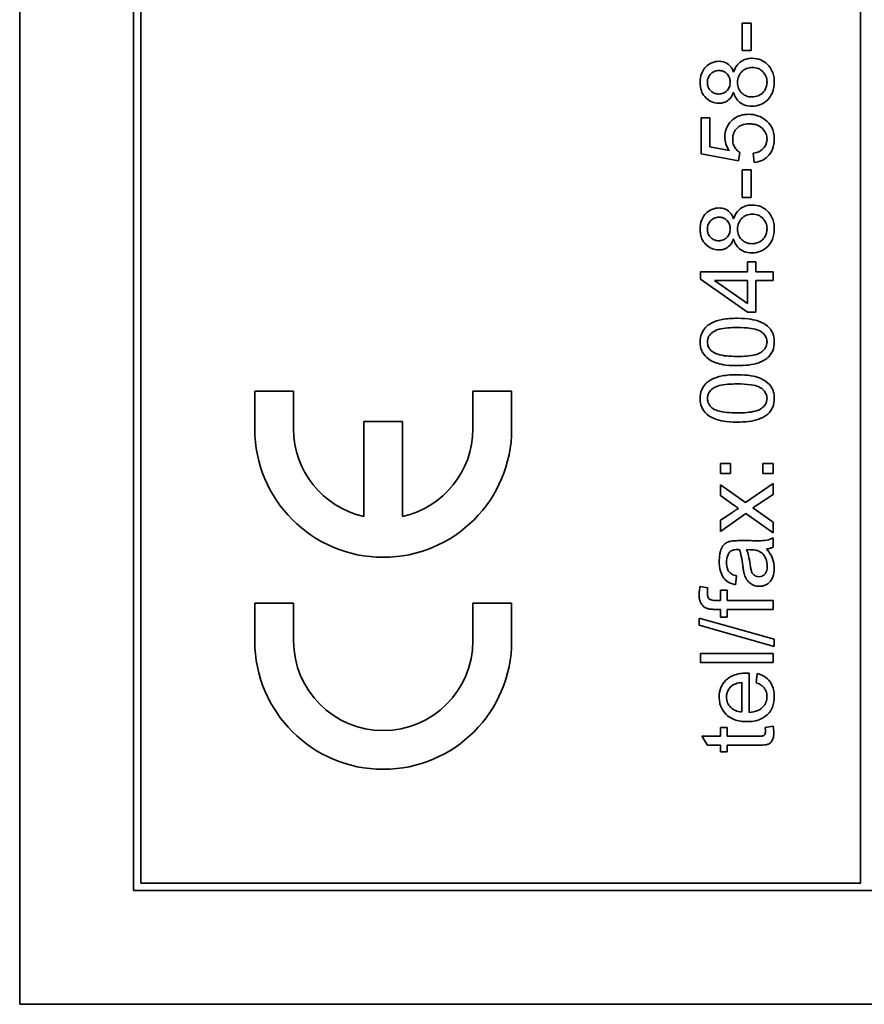
# Model space of a CAD drawing. Units: millimetres. Extents: x -463 to 4057, y -492 to 1994.
# Drawn here: x 3149 to 3166, y 1331 to 1352 of the extents above; entities that cross this region are included whole.
import ezdxf

# ---------------------------------------------------------------- set-up
doc = ezdxf.new("R2010")
doc.units = ezdxf.units.MM
doc.layers.add('Widoczne (ISO)', color=1, linetype='Continuous', lineweight=35)

msp = doc.modelspace()

# ---------------------------------------------------------------- linework, layer by layer
at = {"layer": 'Widoczne (ISO)'}
for p, q in [((3148.633, 1401.335), (3148.633, 1331.335)), ((3150.983, 1398.985), (3150.983, 1333.685)), ((3151.133, 1333.835), (3151.133, 1398.835)), ((3165.983, 1398.835), (3165.983, 1333.835)), ((3163.541, 1351.583), (3163.541, 1351.016)), ((3163.726, 1351.583), (3163.541, 1351.583)), ((3163.726, 1351.016), (3163.726, 1351.583)), ((3163.541, 1351.016), (3163.726, 1351.016)), ((3162.872, 1349.631), (3162.696, 1349.631)), ((3162.696, 1349.631), (3162.696, 1348.886)), ((3162.872, 1349.033), (3162.872, 1349.631)), ((3162.696, 1348.886), (3163.466, 1348.74)), ((3163.274, 1348.952), (3162.872, 1349.033)), ((3163.466, 1348.74), (3163.489, 1348.913)), ((3163.767, 1348.9), (3163.783, 1348.707)), ((3163.541, 1348.555), (3163.541, 1347.988)), ((3163.726, 1348.555), (3163.541, 1348.555)), ((3163.726, 1347.988), (3163.726, 1348.555)), ((3163.541, 1347.988), (3163.726, 1347.988)), ((3163.648, 1346.656), (3163.648, 1346.454)), ((3163.817, 1346.656), (3163.648, 1346.656)), ((3163.817, 1346.454), (3163.817, 1346.656)), ((3163.648, 1346.454), (3162.676, 1346.454)), ((3162.676, 1346.454), (3162.676, 1346.303)), ((3164.176, 1346.454), (3163.817, 1346.454)), ((3164.176, 1346.27), (3164.176, 1346.454)), ((3162.676, 1346.303), (3163.648, 1345.619)), ((3162.971, 1346.27), (3163.648, 1346.27)), ((3163.648, 1345.8), (3162.971, 1346.27)), ((3163.648, 1346.27), (3163.648, 1345.8)), ((3163.817, 1345.619), (3163.817, 1346.27)), ((3163.817, 1346.27), (3164.176, 1346.27)), ((3163.648, 1345.619), (3163.817, 1345.619)), ((3154.283, 1343.985), (3153.483, 1343.985)), ((3153.483, 1343.985), (3153.483, 1343.21)), ((3154.283, 1343.21), (3154.283, 1343.985)), ((3158.783, 1343.985), (3157.983, 1343.985)), ((3157.983, 1343.985), (3157.983, 1343.21)), ((3158.783, 1343.21), (3158.783, 1343.985)), ((3156.533, 1343.36), (3155.733, 1343.36)), ((3155.733, 1343.36), (3155.733, 1341.403)), ((3156.533, 1341.403), (3156.533, 1343.36)), ((3163.298, 1342.498), (3163.089, 1342.498)), ((3163.089, 1342.498), (3163.089, 1342.289)), ((3163.298, 1342.289), (3163.298, 1342.498)), ((3164.176, 1342.498), (3163.967, 1342.498)), ((3163.967, 1342.498), (3163.967, 1342.289)), ((3164.176, 1342.289), (3164.176, 1342.498)), ((3163.089, 1342.289), (3163.298, 1342.289)), ((3163.967, 1342.289), (3164.176, 1342.289)), ((3163.61, 1341.689), (3163.089, 1342.057)), ((3163.089, 1342.057), (3163.089, 1341.835)), ((3164.176, 1342.083), (3163.61, 1341.689)), ((3164.176, 1341.857), (3164.176, 1342.083)), ((3163.089, 1341.835), (3163.347, 1341.652)), ((3163.84, 1341.633), (3164.176, 1341.857)), ((3163.758, 1341.58), (3163.84, 1341.633)), ((3164.176, 1341.288), (3163.758, 1341.58)), ((3163.344, 1341.493), (3163.089, 1341.324)), ((3163.089, 1341.095), (3163.614, 1341.463)), ((3163.614, 1341.463), (3164.176, 1341.065)), ((3163.089, 1341.324), (3163.089, 1341.095)), ((3164.176, 1341.065), (3164.176, 1341.288)), ((3164.176, 1340.769), (3164.176, 1340.961)), ((3163.721, 1340.903), (3163.475, 1340.903)), ((3163.631, 1340.718), (3163.698, 1340.717)), ((3163.4, 1339.993), (3163.424, 1340.174)), ((3162.831, 1339.93), (3162.669, 1339.959)), ((3163.232, 1339.88), (3163.089, 1339.88)), ((3163.089, 1339.88), (3163.089, 1339.668)), ((3163.232, 1339.669), (3163.232, 1339.88)), ((3154.283, 1339.61), (3153.483, 1339.61)), ((3153.483, 1339.61), (3153.483, 1338.835)), ((3154.283, 1338.835), (3154.283, 1339.61)), ((3157.983, 1339.61), (3157.983, 1338.835)), ((3158.783, 1339.61), (3157.983, 1339.61)), ((3158.783, 1338.835), (3158.783, 1339.61)), ((3163.089, 1339.668), (3162.99, 1339.668)), ((3164.176, 1339.669), (3163.232, 1339.669)), ((3164.176, 1339.485), (3164.176, 1339.669)), ((3164.201, 1338.87), (3162.651, 1339.305)), ((3162.651, 1339.305), (3162.651, 1339.156)), ((3162.974, 1339.485), (3163.089, 1339.485)), ((3163.089, 1339.485), (3163.089, 1339.323)), ((3163.089, 1339.323), (3163.232, 1339.323)), ((3163.232, 1339.323), (3163.232, 1339.485)), ((3163.232, 1339.485), (3164.176, 1339.485)), ((3162.651, 1339.156), (3164.201, 1338.722)), ((3164.201, 1338.722), (3164.201, 1338.87)), ((3164.176, 1338.574), (3162.676, 1338.574)), ((3162.676, 1338.574), (3162.676, 1338.39)), ((3164.176, 1338.39), (3164.176, 1338.574)), ((3162.676, 1338.39), (3164.176, 1338.39)), ((3163.68, 1337.358), (3163.68, 1338.168)), ((3163.849, 1338.164), (3163.825, 1337.973)), ((3163.529, 1337.975), (3163.529, 1337.368)), ((3164.175, 1337.075), (3164.012, 1337.049)), ((3163.089, 1336.865), (3162.709, 1336.865)), ((3162.709, 1336.865), (3162.82, 1336.681)), ((3163.232, 1337.049), (3163.089, 1337.049)), ((3163.089, 1337.049), (3163.089, 1336.865)), ((3163.232, 1336.865), (3163.232, 1337.049)), ((3163.869, 1336.865), (3163.232, 1336.865)), ((3162.82, 1336.681), (3163.089, 1336.681)), ((3163.089, 1336.681), (3163.089, 1336.545)), ((3163.232, 1336.545), (3163.232, 1336.681)), ((3163.232, 1336.681), (3163.858, 1336.681)), ((3163.089, 1336.545), (3163.232, 1336.545)), ((3165.983, 1333.835), (3151.133, 1333.835)), ((3150.983, 1333.685), (3181.283, 1333.685)), ((3148.633, 1331.335), (3183.633, 1331.335))]:
    msp.add_line(p, q, dxfattribs=at)
for centre, radius, start, end in [((3156.133, 1343.21), 2.65, 180, 0), ((3156.133, 1343.21), 1.85, 180, 257.5131), ((3156.133, 1343.21), 1.85, 282.4869, 0), ((3156.133, 1338.835), 2.65, 180, 0), ((3156.133, 1338.835), 1.85, 180, 0)]:
    msp.add_arc(centre, radius, start, end, dxfattribs=at)
for points, knots in [([(3163.062, 1350.796), (3163.011, 1350.796), (3162.962, 1350.787), (3162.868, 1350.748), (3162.827, 1350.72), (3162.765, 1350.657), (3162.73, 1350.615), (3162.68, 1350.492), (3162.671, 1350.426), (3162.671, 1350.36)], [-0.09492071, -0.09492071, -0.09492071, -0.09492071, -0.06746459, -0.06746459, -0.04001289, -0.04001289, -0.01970942, -0.01970942, 0, 0, 0, 0]), ([(3163.362, 1350.574), (3163.352, 1350.601), (3163.34, 1350.626), (3163.312, 1350.672), (3163.297, 1350.692), (3163.245, 1350.745), (3163.21, 1350.763), (3163.146, 1350.789), (3163.104, 1350.796), (3163.062, 1350.796)], [-0.02900691, -0.02900691, -0.02900691, -0.02900691, -0.02458262, -0.02458262, -0.02058971, -0.02058971, -0.01284075, -0.01284075, 0, 0, 0, 0]), ([(3163.748, 1350.858), (3163.712, 1350.858), (3163.677, 1350.854), (3163.611, 1350.839), (3163.58, 1350.828), (3163.514, 1350.793), (3163.476, 1350.766), (3163.405, 1350.681), (3163.38, 1350.629), (3163.362, 1350.574)], [-0.05953635, -0.05953635, -0.05953635, -0.05953635, -0.04590959, -0.04590959, -0.03310953, -0.03310953, -0.01724438, -0.01724438, 0, 0, 0, 0]), ([(3164.201, 1350.364), (3164.201, 1350.404), (3164.198, 1350.444), (3164.184, 1350.519), (3164.174, 1350.554), (3164.135, 1350.644), (3164.101, 1350.692), (3164.018, 1350.773), (3163.973, 1350.803), (3163.867, 1350.848), (3163.808, 1350.858), (3163.748, 1350.858)], [-0.07593517, -0.07593517, -0.07593517, -0.07593517, -0.06393531, -0.06393531, -0.05286505, -0.05286505, -0.03460906, -0.03460906, -0.01808354, -0.01808354, 0, 0, 0, 0]), ([(3162.821, 1350.364), (3162.821, 1350.382), (3162.823, 1350.399), (3162.83, 1350.433), (3162.834, 1350.449), (3162.853, 1350.493), (3162.871, 1350.518), (3162.915, 1350.561), (3162.939, 1350.577), (3162.996, 1350.601), (3163.028, 1350.606), (3163.06, 1350.606)], [-0.03827281, -0.03827281, -0.03827281, -0.03827281, -0.03296527, -0.03296527, -0.02794135, -0.02794135, -0.01859648, -0.01859648, -0.00973032, -0.00973032, 0, 0, 0, 0]), ([(3163.06, 1350.606), (3163.092, 1350.606), (3163.123, 1350.601), (3163.184, 1350.575), (3163.208, 1350.555), (3163.246, 1350.517), (3163.262, 1350.493), (3163.286, 1350.434), (3163.291, 1350.4), (3163.291, 1350.365)], [-0.03259126, -0.03259126, -0.03259126, -0.03259126, -0.02633427, -0.02633427, -0.0192594, -0.0192594, -0.01040713, -0.01040713, 0, 0, 0, 0]), ([(3163.442, 1350.359), (3163.442, 1350.403), (3163.45, 1350.447), (3163.486, 1350.533), (3163.513, 1350.564), (3163.56, 1350.61), (3163.59, 1350.631), (3163.665, 1350.661), (3163.707, 1350.668), (3163.75, 1350.668)], [-0.03979361, -0.03979361, -0.03979361, -0.03979361, -0.03243109, -0.03243109, -0.02413885, -0.02413885, -0.0128924, -0.0128924, 0, 0, 0, 0]), ([(3163.75, 1350.668), (3163.793, 1350.668), (3163.835, 1350.661), (3163.913, 1350.628), (3163.944, 1350.605), (3163.993, 1350.555), (3164.013, 1350.524), (3164.044, 1350.45), (3164.051, 1350.408), (3164.051, 1350.365)], [-0.04420185, -0.04420185, -0.04420185, -0.04420185, -0.03403726, -0.03403726, -0.02401477, -0.02401477, -0.01290334, -0.01290334, 0, 0, 0, 0]), ([(3162.671, 1350.36), (3162.671, 1350.325), (3162.673, 1350.289), (3162.686, 1350.222), (3162.695, 1350.191), (3162.724, 1350.123), (3162.75, 1350.078), (3162.829, 1350.002), (3162.867, 1349.976), (3162.957, 1349.939), (3163.006, 1349.931), (3163.057, 1349.931)], [-0.07921525, -0.07921525, -0.07921525, -0.07921525, -0.06298605, -0.06298605, -0.04809458, -0.04809458, -0.02917103, -0.02917103, -0.01520851, -0.01520851, 0, 0, 0, 0]), ([(3163.05, 1350.12), (3163.035, 1350.12), (3163.02, 1350.122), (3162.991, 1350.127), (3162.977, 1350.132), (3162.935, 1350.149), (3162.91, 1350.167), (3162.876, 1350.202), (3162.855, 1350.226), (3162.827, 1350.295), (3162.821, 1350.329), (3162.821, 1350.364)], [-0.06015247, -0.06015247, -0.06015247, -0.06015247, -0.05061912, -0.05061912, -0.04139942, -0.04139942, -0.02224391, -0.02224391, -0.01045809, -0.01045809, 0, 0, 0, 0]), ([(3163.291, 1350.365), (3163.291, 1350.329), (3163.286, 1350.293), (3163.26, 1350.232), (3163.243, 1350.208), (3163.201, 1350.166), (3163.177, 1350.15), (3163.118, 1350.126), (3163.084, 1350.12), (3163.05, 1350.12)], [-0.0389023, -0.0389023, -0.0389023, -0.0389023, -0.02810767, -0.02810767, -0.01909269, -0.01909269, -0.01029367, -0.01029367, 0, 0, 0, 0]), ([(3163.743, 1350.06), (3163.7, 1350.06), (3163.658, 1350.067), (3163.578, 1350.1), (3163.547, 1350.125), (3163.499, 1350.174), (3163.479, 1350.204), (3163.449, 1350.276), (3163.442, 1350.317), (3163.442, 1350.359)], [-0.04291101, -0.04291101, -0.04291101, -0.04291101, -0.03329197, -0.03329197, -0.02351049, -0.02351049, -0.0125595, -0.0125595, 0, 0, 0, 0]), ([(3163.742, 1349.87), (3163.804, 1349.87), (3163.865, 1349.88), (3163.976, 1349.926), (3164.024, 1349.959), (3164.095, 1350.031), (3164.134, 1350.079), (3164.191, 1350.217), (3164.201, 1350.29), (3164.201, 1350.364)], [-0.1085213, -0.1085213, -0.1085213, -0.1085213, -0.075725, -0.075725, -0.0448029, -0.0448029, -0.0220504, -0.0220504, 0, 0, 0, 0]), ([(3164.051, 1350.365), (3164.051, 1350.342), (3164.048, 1350.318), (3164.038, 1350.273), (3164.031, 1350.251), (3164.009, 1350.202), (3163.99, 1350.172), (3163.948, 1350.13), (3163.92, 1350.106), (3163.829, 1350.068), (3163.787, 1350.06), (3163.743, 1350.06)], [-0.1029424, -0.1029424, -0.1029424, -0.1029424, -0.0805839, -0.0805839, -0.0585087, -0.0585087, -0.0293128, -0.0293128, -0.0131927, -0.0131927, 0, 0, 0, 0]), ([(3163.057, 1349.931), (3163.082, 1349.931), (3163.108, 1349.933), (3163.156, 1349.943), (3163.179, 1349.951), (3163.227, 1349.974), (3163.258, 1349.993), (3163.322, 1350.065), (3163.345, 1350.11), (3163.362, 1350.157)], [-0.05229243, -0.05229243, -0.05229243, -0.05229243, -0.04017223, -0.04017223, -0.02877638, -0.02877638, -0.01488592, -0.01488592, 0, 0, 0, 0]), ([(3163.362, 1350.157), (3163.371, 1350.122), (3163.384, 1350.087), (3163.418, 1350.025), (3163.438, 1349.998), (3163.488, 1349.948), (3163.525, 1349.92), (3163.628, 1349.878), (3163.685, 1349.87), (3163.742, 1349.87)], [-0.06358644, -0.06358644, -0.06358644, -0.06358644, -0.04785425, -0.04785425, -0.03325279, -0.03325279, -0.01712797, -0.01712797, 0, 0, 0, 0]), ([(3163.666, 1349.702), (3163.629, 1349.702), (3163.592, 1349.699), (3163.521, 1349.685), (3163.488, 1349.675), (3163.39, 1349.633), (3163.343, 1349.594), (3163.269, 1349.518), (3163.237, 1349.471), (3163.191, 1349.36), (3163.18, 1349.298), (3163.18, 1349.235)], [-0.0654617, -0.0654617, -0.0654617, -0.0654617, -0.05786669, -0.05786669, -0.05076645, -0.05076645, -0.03614286, -0.03614286, -0.01890716, -0.01890716, 0, 0, 0, 0]), ([(3164.02, 1349.583), (3163.971, 1349.622), (3163.917, 1349.652), (3163.795, 1349.693), (3163.731, 1349.702), (3163.666, 1349.702)], [-0.03832846, -0.03832846, -0.03832846, -0.03832846, -0.01949686, -0.01949686, 0, 0, 0, 0]), ([(3163.343, 1349.186), (3163.343, 1349.233), (3163.35, 1349.28), (3163.383, 1349.358), (3163.405, 1349.389), (3163.452, 1349.436), (3163.483, 1349.461), (3163.579, 1349.499), (3163.631, 1349.506), (3163.684, 1349.506)], [-0.0772078, -0.0772078, -0.0772078, -0.0772078, -0.05172723, -0.05172723, -0.03080371, -0.03080371, -0.01564516, -0.01564516, 0, 0, 0, 0]), ([(3163.684, 1349.506), (3163.715, 1349.506), (3163.746, 1349.504), (3163.805, 1349.493), (3163.832, 1349.485), (3163.911, 1349.451), (3163.945, 1349.422), (3163.993, 1349.372), (3164.014, 1349.341), (3164.044, 1349.269), (3164.051, 1349.229), (3164.051, 1349.189)], [-0.04320774, -0.04320774, -0.04320774, -0.04320774, -0.03790289, -0.03790289, -0.03305613, -0.03305613, -0.02345366, -0.02345366, -0.01219313, -0.01219313, 0, 0, 0, 0]), ([(3164.201, 1349.19), (3164.201, 1349.235), (3164.197, 1349.28), (3164.177, 1349.366), (3164.162, 1349.405), (3164.111, 1349.497), (3164.069, 1349.544), (3164.02, 1349.583)], [-0.04525892, -0.04525892, -0.04525892, -0.04525892, -0.03165399, -0.03165399, -0.01897572, -0.01897572, 0, 0, 0, 0]), ([(3163.18, 1349.235), (3163.18, 1349.186), (3163.188, 1349.137), (3163.22, 1349.041), (3163.244, 1348.995), (3163.274, 1348.952)], [-0.03053054, -0.03053054, -0.03053054, -0.03053054, -0.01563457, -0.01563457, 0, 0, 0, 0]), ([(3163.489, 1348.913), (3163.462, 1348.93), (3163.439, 1348.951), (3163.403, 1348.993), (3163.383, 1349.022), (3163.35, 1349.1), (3163.343, 1349.142), (3163.343, 1349.186)], [-0.04165231, -0.04165231, -0.04165231, -0.04165231, -0.02530786, -0.02530786, -0.01316882, -0.01316882, 0, 0, 0, 0]), ([(3164.051, 1349.189), (3164.051, 1349.157), (3164.046, 1349.126), (3164.027, 1349.068), (3164.013, 1349.042), (3163.968, 1348.984), (3163.939, 1348.962), (3163.869, 1348.922), (3163.818, 1348.908), (3163.767, 1348.9)], [-0.03705434, -0.03705434, -0.03705434, -0.03705434, -0.03054977, -0.03054977, -0.02427358, -0.02427358, -0.01537396, -0.01537396, 0, 0, 0, 0]), ([(3163.783, 1348.707), (3163.838, 1348.713), (3163.891, 1348.725), (3163.989, 1348.769), (3164.032, 1348.798), (3164.097, 1348.864), (3164.136, 1348.91), (3164.191, 1349.046), (3164.201, 1349.118), (3164.201, 1349.19)], [-0.1041651, -0.1041651, -0.1041651, -0.1041651, -0.0733792, -0.0733792, -0.0441903, -0.0441903, -0.0215505, -0.0215505, 0, 0, 0, 0]), ([(3163.062, 1347.769), (3163.011, 1347.769), (3162.962, 1347.76), (3162.868, 1347.721), (3162.827, 1347.692), (3162.765, 1347.63), (3162.73, 1347.588), (3162.68, 1347.464), (3162.671, 1347.399), (3162.671, 1347.333)], [-0.09492071, -0.09492071, -0.09492071, -0.09492071, -0.06746459, -0.06746459, -0.04001289, -0.04001289, -0.01970942, -0.01970942, 0, 0, 0, 0]), ([(3163.362, 1347.547), (3163.352, 1347.573), (3163.34, 1347.599), (3163.312, 1347.644), (3163.297, 1347.665), (3163.245, 1347.718), (3163.21, 1347.735), (3163.146, 1347.762), (3163.104, 1347.769), (3163.062, 1347.769)], [-0.02900691, -0.02900691, -0.02900691, -0.02900691, -0.02458262, -0.02458262, -0.02058971, -0.02058971, -0.01284075, -0.01284075, 0, 0, 0, 0]), ([(3163.748, 1347.83), (3163.712, 1347.83), (3163.677, 1347.827), (3163.611, 1347.812), (3163.58, 1347.8), (3163.514, 1347.766), (3163.476, 1347.738), (3163.405, 1347.653), (3163.38, 1347.602), (3163.362, 1347.547)], [-0.05953635, -0.05953635, -0.05953635, -0.05953635, -0.04590959, -0.04590959, -0.03310953, -0.03310953, -0.01724438, -0.01724438, 0, 0, 0, 0]), ([(3163.442, 1347.332), (3163.442, 1347.376), (3163.45, 1347.419), (3163.486, 1347.506), (3163.513, 1347.537), (3163.56, 1347.582), (3163.59, 1347.603), (3163.665, 1347.634), (3163.707, 1347.641), (3163.75, 1347.641)], [-0.03979361, -0.03979361, -0.03979361, -0.03979361, -0.03243109, -0.03243109, -0.02413885, -0.02413885, -0.0128924, -0.0128924, 0, 0, 0, 0]), ([(3164.201, 1347.336), (3164.201, 1347.376), (3164.198, 1347.416), (3164.184, 1347.492), (3164.174, 1347.527), (3164.135, 1347.617), (3164.101, 1347.665), (3164.018, 1347.745), (3163.973, 1347.776), (3163.867, 1347.82), (3163.808, 1347.83), (3163.748, 1347.83)], [-0.07593517, -0.07593517, -0.07593517, -0.07593517, -0.06393531, -0.06393531, -0.05286505, -0.05286505, -0.03460906, -0.03460906, -0.01808354, -0.01808354, 0, 0, 0, 0]), ([(3163.75, 1347.641), (3163.793, 1347.641), (3163.835, 1347.634), (3163.913, 1347.601), (3163.944, 1347.577), (3163.993, 1347.527), (3164.013, 1347.497), (3164.044, 1347.423), (3164.051, 1347.381), (3164.051, 1347.338)], [-0.04420185, -0.04420185, -0.04420185, -0.04420185, -0.03403726, -0.03403726, -0.02401477, -0.02401477, -0.01290334, -0.01290334, 0, 0, 0, 0]), ([(3162.821, 1347.336), (3162.821, 1347.354), (3162.823, 1347.372), (3162.83, 1347.406), (3162.834, 1347.422), (3162.853, 1347.466), (3162.871, 1347.491), (3162.915, 1347.533), (3162.939, 1347.55), (3162.996, 1347.573), (3163.028, 1347.579), (3163.06, 1347.579)], [-0.03827281, -0.03827281, -0.03827281, -0.03827281, -0.03296527, -0.03296527, -0.02794135, -0.02794135, -0.01859648, -0.01859648, -0.00973032, -0.00973032, 0, 0, 0, 0]), ([(3163.06, 1347.579), (3163.092, 1347.579), (3163.123, 1347.573), (3163.184, 1347.548), (3163.208, 1347.528), (3163.246, 1347.49), (3163.262, 1347.466), (3163.286, 1347.406), (3163.291, 1347.372), (3163.291, 1347.338)], [-0.03259126, -0.03259126, -0.03259126, -0.03259126, -0.02633427, -0.02633427, -0.0192594, -0.0192594, -0.01040713, -0.01040713, 0, 0, 0, 0]), ([(3162.671, 1347.333), (3162.671, 1347.297), (3162.673, 1347.262), (3162.686, 1347.195), (3162.695, 1347.163), (3162.724, 1347.095), (3162.75, 1347.051), (3162.829, 1346.975), (3162.867, 1346.949), (3162.957, 1346.912), (3163.006, 1346.903), (3163.057, 1346.903)], [-0.07921525, -0.07921525, -0.07921525, -0.07921525, -0.06298605, -0.06298605, -0.04809458, -0.04809458, -0.02917103, -0.02917103, -0.01520851, -0.01520851, 0, 0, 0, 0]), ([(3163.05, 1347.093), (3163.035, 1347.093), (3163.02, 1347.094), (3162.991, 1347.1), (3162.977, 1347.104), (3162.935, 1347.122), (3162.91, 1347.14), (3162.876, 1347.175), (3162.855, 1347.199), (3162.827, 1347.267), (3162.821, 1347.302), (3162.821, 1347.336)], [-0.06015247, -0.06015247, -0.06015247, -0.06015247, -0.05061912, -0.05061912, -0.04139942, -0.04139942, -0.02224391, -0.02224391, -0.01045809, -0.01045809, 0, 0, 0, 0]), ([(3163.291, 1347.338), (3163.291, 1347.301), (3163.286, 1347.266), (3163.26, 1347.205), (3163.243, 1347.18), (3163.201, 1347.138), (3163.177, 1347.122), (3163.118, 1347.098), (3163.084, 1347.093), (3163.05, 1347.093)], [-0.0389023, -0.0389023, -0.0389023, -0.0389023, -0.02810767, -0.02810767, -0.01909269, -0.01909269, -0.01029367, -0.01029367, 0, 0, 0, 0]), ([(3163.743, 1347.032), (3163.7, 1347.032), (3163.658, 1347.039), (3163.578, 1347.073), (3163.547, 1347.097), (3163.499, 1347.147), (3163.479, 1347.176), (3163.449, 1347.249), (3163.442, 1347.29), (3163.442, 1347.332)], [-0.04291101, -0.04291101, -0.04291101, -0.04291101, -0.03329197, -0.03329197, -0.02351049, -0.02351049, -0.0125595, -0.0125595, 0, 0, 0, 0]), ([(3163.742, 1346.843), (3163.804, 1346.843), (3163.865, 1346.853), (3163.976, 1346.899), (3164.024, 1346.932), (3164.095, 1347.004), (3164.134, 1347.051), (3164.191, 1347.19), (3164.201, 1347.263), (3164.201, 1347.336)], [-0.1085213, -0.1085213, -0.1085213, -0.1085213, -0.075725, -0.075725, -0.0448029, -0.0448029, -0.0220504, -0.0220504, 0, 0, 0, 0]), ([(3164.051, 1347.338), (3164.051, 1347.314), (3164.048, 1347.291), (3164.038, 1347.245), (3164.031, 1347.223), (3164.009, 1347.174), (3163.99, 1347.145), (3163.948, 1347.103), (3163.92, 1347.078), (3163.829, 1347.041), (3163.787, 1347.032), (3163.743, 1347.032)], [-0.1029424, -0.1029424, -0.1029424, -0.1029424, -0.0805839, -0.0805839, -0.0585087, -0.0585087, -0.0293128, -0.0293128, -0.0131927, -0.0131927, 0, 0, 0, 0]), ([(3163.057, 1346.903), (3163.082, 1346.903), (3163.108, 1346.905), (3163.156, 1346.916), (3163.179, 1346.923), (3163.227, 1346.946), (3163.258, 1346.966), (3163.322, 1347.038), (3163.345, 1347.083), (3163.362, 1347.129)], [-0.05229243, -0.05229243, -0.05229243, -0.05229243, -0.04017223, -0.04017223, -0.02877638, -0.02877638, -0.01488592, -0.01488592, 0, 0, 0, 0]), ([(3163.362, 1347.129), (3163.371, 1347.094), (3163.384, 1347.06), (3163.418, 1346.998), (3163.438, 1346.971), (3163.488, 1346.921), (3163.525, 1346.893), (3163.628, 1346.851), (3163.685, 1346.843), (3163.742, 1346.843)], [-0.06358644, -0.06358644, -0.06358644, -0.06358644, -0.04785425, -0.04785425, -0.03325279, -0.03325279, -0.01712797, -0.01712797, 0, 0, 0, 0]), ([(3163.437, 1345.492), (3163.337, 1345.492), (3163.221, 1345.487), (3163.041, 1345.451), (3162.97, 1345.425), (3162.847, 1345.364), (3162.808, 1345.329), (3162.75, 1345.269), (3162.722, 1345.227), (3162.68, 1345.125), (3162.671, 1345.065), (3162.671, 1345.004)], [-0.05954576, -0.05954576, -0.05954576, -0.05954576, -0.05056609, -0.05056609, -0.04306603, -0.04306603, -0.03327012, -0.03327012, -0.0181817, -0.0181817, 0, 0, 0, 0]), ([(3164.201, 1345.004), (3164.201, 1345.04), (3164.198, 1345.076), (3164.184, 1345.144), (3164.173, 1345.175), (3164.146, 1345.231), (3164.119, 1345.279), (3164.008, 1345.376), (3163.942, 1345.41), (3163.804, 1345.459), (3163.676, 1345.492), (3163.437, 1345.492)], [-0.3915095, -0.3915095, -0.3915095, -0.3915095, -0.2995364, -0.2995364, -0.2145864, -0.2145864, -0.1423291, -0.1423291, -0.0717332, -0.0717332, 0, 0, 0, 0]), ([(3162.823, 1345.002), (3162.823, 1345.023), (3162.825, 1345.044), (3162.836, 1345.084), (3162.843, 1345.103), (3162.873, 1345.154), (3162.9, 1345.183), (3162.955, 1345.225), (3162.99, 1345.248), (3163.169, 1345.295), (3163.307, 1345.302), (3163.437, 1345.302)], [-0.1377741, -0.1377741, -0.1377741, -0.1377741, -0.1189625, -0.1189625, -0.1004868, -0.1004868, -0.0655979, -0.0655979, -0.0387919, -0.0387919, 0, 0, 0, 0]), ([(3163.437, 1345.302), (3163.528, 1345.302), (3163.63, 1345.299), (3163.778, 1345.276), (3163.835, 1345.263), (3163.933, 1345.219), (3163.961, 1345.192), (3164.004, 1345.147), (3164.021, 1345.122), (3164.045, 1345.065), (3164.051, 1345.035), (3164.051, 1345.004)], [-0.05067209, -0.05067209, -0.05067209, -0.05067209, -0.03679934, -0.03679934, -0.02799285, -0.02799285, -0.01849735, -0.01849735, -0.00929756, -0.00929756, 0, 0, 0, 0]), ([(3162.671, 1345.004), (3162.671, 1344.968), (3162.674, 1344.931), (3162.688, 1344.863), (3162.699, 1344.832), (3162.726, 1344.776), (3162.753, 1344.729), (3162.863, 1344.632), (3162.929, 1344.597), (3163.066, 1344.549), (3163.193, 1344.515), (3163.437, 1344.515)], [-0.4034195, -0.4034195, -0.4034195, -0.4034195, -0.3086585, -0.3086585, -0.2215121, -0.2215121, -0.1469319, -0.1469319, -0.0729524, -0.0729524, 0, 0, 0, 0]), ([(3162.93, 1344.799), (3162.91, 1344.814), (3162.892, 1344.83), (3162.861, 1344.866), (3162.849, 1344.886), (3162.828, 1344.937), (3162.823, 1344.969), (3162.823, 1345.002)], [-0.02406503, -0.02406503, -0.02406503, -0.02406503, -0.01670751, -0.01670751, -0.00982007, -0.00982007, 0, 0, 0, 0]), ([(3164.051, 1345.004), (3164.051, 1344.983), (3164.048, 1344.963), (3164.038, 1344.923), (3164.03, 1344.904), (3164, 1344.853), (3163.973, 1344.825), (3163.918, 1344.782), (3163.883, 1344.759), (3163.704, 1344.712), (3163.566, 1344.705), (3163.437, 1344.705)], [-0.136917, -0.136917, -0.136917, -0.136917, -0.1184667, -0.1184667, -0.1003063, -0.1003063, -0.0655934, -0.0655934, -0.0387919, -0.0387919, 0, 0, 0, 0]), ([(3164.047, 1344.663), (3164.074, 1344.685), (3164.098, 1344.709), (3164.139, 1344.763), (3164.155, 1344.791), (3164.192, 1344.88), (3164.201, 1344.942), (3164.201, 1345.004)], [-0.03899513, -0.03899513, -0.03899513, -0.03899513, -0.02873645, -0.02873645, -0.01872908, -0.01872908, 0, 0, 0, 0]), ([(3163.437, 1344.705), (3163.286, 1344.705), (3163.144, 1344.716), (3163, 1344.761), (3162.962, 1344.777), (3162.93, 1344.799)], [-0.04531899, -0.04531899, -0.04531899, -0.04531899, -0.01166393, -0.01166393, 0, 0, 0, 0]), ([(3163.437, 1344.515), (3163.593, 1344.515), (3163.751, 1344.53), (3163.941, 1344.597), (3163.998, 1344.625), (3164.047, 1344.663)], [-0.06039932, -0.06039932, -0.06039932, -0.06039932, -0.01873963, -0.01873963, 0, 0, 0, 0]), ([(3163.437, 1344.327), (3163.337, 1344.327), (3163.221, 1344.322), (3163.041, 1344.286), (3162.97, 1344.26), (3162.847, 1344.199), (3162.808, 1344.164), (3162.75, 1344.104), (3162.722, 1344.062), (3162.68, 1343.96), (3162.671, 1343.9), (3162.671, 1343.839)], [-0.05954576, -0.05954576, -0.05954576, -0.05954576, -0.05056609, -0.05056609, -0.04306603, -0.04306603, -0.03327012, -0.03327012, -0.0181817, -0.0181817, 0, 0, 0, 0]), ([(3164.201, 1343.839), (3164.201, 1343.875), (3164.198, 1343.911), (3164.184, 1343.979), (3164.173, 1344.01), (3164.146, 1344.066), (3164.119, 1344.114), (3164.008, 1344.211), (3163.942, 1344.245), (3163.804, 1344.294), (3163.676, 1344.327), (3163.437, 1344.327)], [-0.3915095, -0.3915095, -0.3915095, -0.3915095, -0.2995364, -0.2995364, -0.2145864, -0.2145864, -0.1423291, -0.1423291, -0.0717332, -0.0717332, 0, 0, 0, 0]), ([(3162.823, 1343.837), (3162.823, 1343.858), (3162.825, 1343.879), (3162.836, 1343.919), (3162.843, 1343.938), (3162.873, 1343.989), (3162.9, 1344.018), (3162.955, 1344.06), (3162.99, 1344.083), (3163.169, 1344.13), (3163.307, 1344.137), (3163.437, 1344.137)], [-0.1377741, -0.1377741, -0.1377741, -0.1377741, -0.1189625, -0.1189625, -0.1004868, -0.1004868, -0.0655979, -0.0655979, -0.0387919, -0.0387919, 0, 0, 0, 0]), ([(3163.437, 1344.137), (3163.528, 1344.137), (3163.63, 1344.134), (3163.778, 1344.111), (3163.835, 1344.098), (3163.933, 1344.054), (3163.961, 1344.027), (3164.004, 1343.982), (3164.021, 1343.957), (3164.045, 1343.9), (3164.051, 1343.87), (3164.051, 1343.839)], [-0.05067209, -0.05067209, -0.05067209, -0.05067209, -0.03679934, -0.03679934, -0.02799285, -0.02799285, -0.01849735, -0.01849735, -0.00929756, -0.00929756, 0, 0, 0, 0]), ([(3162.671, 1343.839), (3162.671, 1343.803), (3162.674, 1343.766), (3162.688, 1343.698), (3162.699, 1343.667), (3162.726, 1343.611), (3162.753, 1343.564), (3162.863, 1343.467), (3162.929, 1343.432), (3163.066, 1343.384), (3163.193, 1343.35), (3163.437, 1343.35)], [-0.4034195, -0.4034195, -0.4034195, -0.4034195, -0.3086585, -0.3086585, -0.2215121, -0.2215121, -0.1469319, -0.1469319, -0.0729524, -0.0729524, 0, 0, 0, 0]), ([(3162.93, 1343.634), (3162.91, 1343.649), (3162.892, 1343.665), (3162.861, 1343.701), (3162.849, 1343.721), (3162.828, 1343.772), (3162.823, 1343.804), (3162.823, 1343.837)], [-0.02406503, -0.02406503, -0.02406503, -0.02406503, -0.01670751, -0.01670751, -0.00982007, -0.00982007, 0, 0, 0, 0]), ([(3164.051, 1343.839), (3164.051, 1343.818), (3164.048, 1343.798), (3164.038, 1343.758), (3164.03, 1343.739), (3164, 1343.688), (3163.973, 1343.66), (3163.918, 1343.617), (3163.883, 1343.594), (3163.704, 1343.547), (3163.566, 1343.54), (3163.437, 1343.54)], [-0.136917, -0.136917, -0.136917, -0.136917, -0.1184667, -0.1184667, -0.1003063, -0.1003063, -0.0655934, -0.0655934, -0.0387919, -0.0387919, 0, 0, 0, 0]), ([(3164.047, 1343.498), (3164.074, 1343.52), (3164.098, 1343.544), (3164.139, 1343.598), (3164.155, 1343.626), (3164.192, 1343.715), (3164.201, 1343.777), (3164.201, 1343.839)], [-0.03899513, -0.03899513, -0.03899513, -0.03899513, -0.02873645, -0.02873645, -0.01872908, -0.01872908, 0, 0, 0, 0]), ([(3163.437, 1343.54), (3163.286, 1343.54), (3163.144, 1343.551), (3163, 1343.596), (3162.962, 1343.612), (3162.93, 1343.634)], [-0.04531899, -0.04531899, -0.04531899, -0.04531899, -0.01166393, -0.01166393, 0, 0, 0, 0]), ([(3163.437, 1343.35), (3163.593, 1343.35), (3163.751, 1343.365), (3163.941, 1343.432), (3163.998, 1343.46), (3164.047, 1343.498)], [-0.06039932, -0.06039932, -0.06039932, -0.06039932, -0.01873963, -0.01873963, 0, 0, 0, 0]), ([(3163.464, 1341.57), (3163.446, 1341.559), (3163.428, 1341.547), (3163.388, 1341.522), (3163.366, 1341.507), (3163.344, 1341.493)], [-0.01402023, -0.01402023, -0.01402023, -0.01402023, -0.00779123, -0.00779123, 0, 0, 0, 0]), ([(3163.347, 1341.652), (3163.366, 1341.639), (3163.384, 1341.626), (3163.423, 1341.599), (3163.444, 1341.584), (3163.464, 1341.57)], [-0.01422596, -0.01422596, -0.01422596, -0.01422596, -0.00747987, -0.00747987, 0, 0, 0, 0]), ([(3164.176, 1340.961), (3164.135, 1340.939), (3164.092, 1340.923), (3163.939, 1340.896), (3163.829, 1340.903), (3163.721, 1340.903)], [-0.04649923, -0.04649923, -0.04649923, -0.04649923, -0.03243457, -0.03243457, 0, 0, 0, 0]), ([(3163.305, 1340.894), (3163.277, 1340.888), (3163.25, 1340.879), (3163.189, 1340.848), (3163.169, 1340.827), (3163.134, 1340.789), (3163.114, 1340.752), (3163.087, 1340.682), (3163.065, 1340.615), (3163.065, 1340.482)], [-0.1082286, -0.1082286, -0.1082286, -0.1082286, -0.097837, -0.097837, -0.0832807, -0.0832807, -0.0398714, -0.0398714, 0, 0, 0, 0]), ([(3163.475, 1340.903), (3163.442, 1340.903), (3163.405, 1340.903), (3163.349, 1340.9), (3163.324, 1340.898), (3163.305, 1340.894)], [-0.01414518, -0.01414518, -0.01414518, -0.01414518, -0.00576954, -0.00576954, 0, 0, 0, 0]), ([(3164.043, 1340.733), (3164.067, 1340.735), (3164.091, 1340.739), (3164.136, 1340.752), (3164.156, 1340.759), (3164.176, 1340.769)], [-0.01394209, -0.01394209, -0.01394209, -0.01394209, -0.00664884, -0.00664884, 0, 0, 0, 0]), ([(3164.2, 1340.333), (3164.2, 1340.402), (3164.189, 1340.47), (3164.151, 1340.572), (3164.121, 1340.639), (3164.043, 1340.733)], [-0.1026974, -0.1026974, -0.1026974, -0.1026974, -0.0366339, -0.0366339, 0, 0, 0, 0]), ([(3163.217, 1340.456), (3163.217, 1340.504), (3163.223, 1340.555), (3163.25, 1340.624), (3163.263, 1340.646), (3163.28, 1340.665)], [-0.02219324, -0.02219324, -0.02219324, -0.02219324, -0.0077339, -0.0077339, 0, 0, 0, 0]), ([(3163.28, 1340.665), (3163.288, 1340.674), (3163.297, 1340.682), (3163.318, 1340.695), (3163.33, 1340.701), (3163.373, 1340.715), (3163.407, 1340.718), (3163.439, 1340.718)], [-0.01704314, -0.01704314, -0.01704314, -0.01704314, -0.01346455, -0.01346455, -0.0095512, -0.0095512, 0, 0, 0, 0]), ([(3163.439, 1340.718), (3163.444, 1340.718), (3163.452, 1340.718), (3163.466, 1340.717), (3163.477, 1340.717), (3163.487, 1340.717)], [-0.004156718, -0.004156718, -0.004156718, -0.004156718, -0.002878805, -0.002878805, 0, 0, 0, 0]), ([(3163.487, 1340.717), (3163.501, 1340.675), (3163.513, 1340.625), (3163.533, 1340.52), (3163.542, 1340.452), (3163.55, 1340.389)], [-0.03215365, -0.03215365, -0.03215365, -0.03215365, -0.0190186, -0.0190186, 0, 0, 0, 0]), ([(3163.701, 1340.417), (3163.692, 1340.475), (3163.682, 1340.536), (3163.659, 1340.633), (3163.647, 1340.679), (3163.631, 1340.718)], [-0.03016855, -0.03016855, -0.03016855, -0.03016855, -0.01267045, -0.01267045, 0, 0, 0, 0]), ([(3163.698, 1340.717), (3163.733, 1340.717), (3163.77, 1340.715), (3163.831, 1340.705), (3163.859, 1340.698), (3163.882, 1340.687)], [-0.01844987, -0.01844987, -0.01844987, -0.01844987, -0.00792876, -0.00792876, 0, 0, 0, 0]), ([(3163.882, 1340.687), (3163.915, 1340.671), (3163.944, 1340.65), (3164.001, 1340.588), (3164.019, 1340.551), (3164.048, 1340.48), (3164.056, 1340.429), (3164.056, 1340.376)], [-0.02848111, -0.02848111, -0.02848111, -0.02848111, -0.02298896, -0.02298896, -0.01573618, -0.01573618, 0, 0, 0, 0]), ([(3163.065, 1340.482), (3163.065, 1340.412), (3163.072, 1340.34), (3163.104, 1340.229), (3163.123, 1340.181), (3163.179, 1340.101), (3163.208, 1340.075), (3163.289, 1340.023), (3163.344, 1340.005), (3163.4, 1339.993)], [-0.06259246, -0.06259246, -0.06259246, -0.06259246, -0.04177957, -0.04177957, -0.02867644, -0.02867644, -0.01704471, -0.01704471, 0, 0, 0, 0]), ([(3163.424, 1340.174), (3163.39, 1340.183), (3163.354, 1340.195), (3163.303, 1340.225), (3163.285, 1340.239), (3163.259, 1340.269), (3163.245, 1340.289), (3163.222, 1340.362), (3163.217, 1340.409), (3163.217, 1340.456)], [-0.06790998, -0.06790998, -0.06790998, -0.06790998, -0.04241937, -0.04241937, -0.02581325, -0.02581325, -0.01416509, -0.01416509, 0, 0, 0, 0]), ([(3163.55, 1340.389), (3163.554, 1340.357), (3163.558, 1340.324), (3163.568, 1340.271), (3163.572, 1340.246), (3163.578, 1340.225)], [-0.01610645, -0.01610645, -0.01610645, -0.01610645, -0.00661295, -0.00661295, 0, 0, 0, 0]), ([(3163.885, 1340.158), (3163.866, 1340.158), (3163.848, 1340.161), (3163.812, 1340.174), (3163.794, 1340.184), (3163.763, 1340.212), (3163.75, 1340.229), (3163.731, 1340.268), (3163.716, 1340.306), (3163.701, 1340.417)], [-0.1318599, -0.1318599, -0.1318599, -0.1318599, -0.1013225, -0.1013225, -0.0692861, -0.0692861, -0.0335457, -0.0335457, 0, 0, 0, 0]), ([(3164.056, 1340.376), (3164.056, 1340.355), (3164.055, 1340.333), (3164.048, 1340.294), (3164.043, 1340.276), (3164.028, 1340.242), (3164.017, 1340.222), (3163.982, 1340.188), (3163.966, 1340.177), (3163.928, 1340.161), (3163.906, 1340.158), (3163.885, 1340.158)], [-0.03837437, -0.03837437, -0.03837437, -0.03837437, -0.0289785, -0.0289785, -0.02084413, -0.02084413, -0.01250538, -0.01250538, -0.00650351, -0.00650351, 0, 0, 0, 0]), ([(3163.889, 1339.961), (3163.912, 1339.961), (3163.934, 1339.963), (3163.976, 1339.971), (3163.996, 1339.978), (3164.051, 1340.002), (3164.081, 1340.024), (3164.126, 1340.071), (3164.152, 1340.103), (3164.193, 1340.211), (3164.2, 1340.273), (3164.2, 1340.333)], [-0.08652933, -0.08652933, -0.08652933, -0.08652933, -0.07240438, -0.07240438, -0.05904127, -0.05904127, -0.03463088, -0.03463088, -0.0179382, -0.0179382, 0, 0, 0, 0]), ([(3163.578, 1340.225), (3163.588, 1340.19), (3163.601, 1340.156), (3163.642, 1340.081), (3163.666, 1340.056), (3163.707, 1340.019), (3163.738, 1339.998), (3163.81, 1339.968), (3163.849, 1339.961), (3163.889, 1339.961)], [-0.03578706, -0.03578706, -0.03578706, -0.03578706, -0.03048975, -0.03048975, -0.02339172, -0.02339172, -0.01209324, -0.01209324, 0, 0, 0, 0]), ([(3162.669, 1339.959), (3162.664, 1339.929), (3162.659, 1339.898), (3162.653, 1339.841), (3162.651, 1339.813), (3162.651, 1339.786)], [-0.01733697, -0.01733697, -0.01733697, -0.01733697, -0.00819643, -0.00819643, 0, 0, 0, 0]), ([(3162.82, 1339.823), (3162.82, 1339.84), (3162.821, 1339.857), (3162.825, 1339.893), (3162.827, 1339.912), (3162.831, 1339.93)], [-0.01079954, -0.01079954, -0.01079954, -0.01079954, -0.00559367, -0.00559367, 0, 0, 0, 0]), ([(3162.651, 1339.786), (3162.651, 1339.758), (3162.653, 1339.729), (3162.662, 1339.678), (3162.668, 1339.654), (3162.693, 1339.597), (3162.715, 1339.572), (3162.755, 1339.533), (3162.782, 1339.516), (3162.811, 1339.505)], [-0.02713469, -0.02713469, -0.02713469, -0.02713469, -0.02164362, -0.02164362, -0.01698892, -0.01698892, -0.00951555, -0.00951555, 0, 0, 0, 0]), ([(3162.99, 1339.668), (3162.967, 1339.668), (3162.943, 1339.67), (3162.905, 1339.677), (3162.889, 1339.682), (3162.864, 1339.695), (3162.856, 1339.702), (3162.84, 1339.721), (3162.834, 1339.735), (3162.823, 1339.772), (3162.82, 1339.798), (3162.82, 1339.823)], [-0.02383222, -0.02383222, -0.02383222, -0.02383222, -0.01842111, -0.01842111, -0.01471879, -0.01471879, -0.01161134, -0.01161134, -0.00733666, -0.00733666, 0, 0, 0, 0]), ([(3162.811, 1339.505), (3162.832, 1339.497), (3162.857, 1339.493), (3162.909, 1339.487), (3162.943, 1339.485), (3162.974, 1339.485)], [-0.01590641, -0.01590641, -0.01590641, -0.01590641, -0.00926787, -0.00926787, 0, 0, 0, 0]), ([(3163.631, 1338.169), (3163.536, 1338.169), (3163.44, 1338.157), (3163.283, 1338.091), (3163.234, 1338.053), (3163.156, 1337.973), (3163.124, 1337.925), (3163.076, 1337.809), (3163.065, 1337.743), (3163.065, 1337.676)], [-0.07390854, -0.07390854, -0.07390854, -0.07390854, -0.05371601, -0.05371601, -0.03776001, -0.03776001, -0.02015884, -0.02015884, 0, 0, 0, 0]), ([(3163.68, 1338.168), (3163.671, 1338.169), (3163.661, 1338.169), (3163.645, 1338.169), (3163.637, 1338.169), (3163.631, 1338.169)], [-0.004750934, -0.004750934, -0.004750934, -0.004750934, -0.001920014, -0.001920014, 0, 0, 0, 0]), ([(3164.2, 1337.686), (3164.2, 1337.734), (3164.196, 1337.783), (3164.175, 1337.873), (3164.159, 1337.914), (3164.108, 1338.004), (3164.069, 1338.046), (3163.975, 1338.119), (3163.914, 1338.146), (3163.849, 1338.164)], [-0.05996035, -0.05996035, -0.05996035, -0.05996035, -0.0472681, -0.0472681, -0.03579352, -0.03579352, -0.02006622, -0.02006622, 0, 0, 0, 0]), ([(3163.216, 1337.677), (3163.216, 1337.702), (3163.218, 1337.726), (3163.229, 1337.774), (3163.238, 1337.796), (3163.267, 1337.851), (3163.292, 1337.88), (3163.322, 1337.905)], [-0.02629121, -0.02629121, -0.02629121, -0.02629121, -0.01882857, -0.01882857, -0.01175398, -0.01175398, 0, 0, 0, 0]), ([(3163.322, 1337.905), (3163.348, 1337.926), (3163.378, 1337.941), (3163.447, 1337.964), (3163.489, 1337.971), (3163.529, 1337.975)], [-0.02197094, -0.02197094, -0.02197094, -0.02197094, -0.01213142, -0.01213142, 0, 0, 0, 0]), ([(3163.825, 1337.973), (3163.854, 1337.962), (3163.883, 1337.95), (3163.932, 1337.92), (3163.954, 1337.904), (3164.002, 1337.856), (3164.018, 1337.826), (3164.043, 1337.765), (3164.049, 1337.726), (3164.049, 1337.686)], [-0.03008087, -0.03008087, -0.03008087, -0.03008087, -0.02449692, -0.02449692, -0.01965332, -0.01965332, -0.01199012, -0.01199012, 0, 0, 0, 0]), ([(3163.065, 1337.676), (3163.065, 1337.638), (3163.068, 1337.601), (3163.082, 1337.53), (3163.092, 1337.497), (3163.13, 1337.408), (3163.166, 1337.358), (3163.241, 1337.286), (3163.292, 1337.244), (3163.458, 1337.18), (3163.551, 1337.168), (3163.642, 1337.168)], [-0.1353569, -0.1353569, -0.1353569, -0.1353569, -0.1125905, -0.1125905, -0.0912301, -0.0912301, -0.053368, -0.053368, -0.0273948, -0.0273948, 0, 0, 0, 0]), ([(3163.529, 1337.368), (3163.484, 1337.371), (3163.44, 1337.38), (3163.35, 1337.418), (3163.319, 1337.445), (3163.273, 1337.492), (3163.253, 1337.522), (3163.223, 1337.595), (3163.216, 1337.635), (3163.216, 1337.677)], [-0.03928336, -0.03928336, -0.03928336, -0.03928336, -0.03203416, -0.03203416, -0.02356966, -0.02356966, -0.01240697, -0.01240697, 0, 0, 0, 0]), ([(3163.642, 1337.168), (3163.734, 1337.168), (3163.828, 1337.181), (3163.983, 1337.246), (3164.03, 1337.284), (3164.106, 1337.361), (3164.139, 1337.41), (3164.189, 1337.536), (3164.2, 1337.611), (3164.2, 1337.686)], [-0.0722696, -0.0722696, -0.0722696, -0.0722696, -0.05500601, -0.05500601, -0.04061796, -0.04061796, -0.02255246, -0.02255246, 0, 0, 0, 0]), ([(3164.049, 1337.686), (3164.049, 1337.646), (3164.043, 1337.607), (3164.015, 1337.533), (3163.994, 1337.501), (3163.942, 1337.445), (3163.909, 1337.419), (3163.806, 1337.373), (3163.742, 1337.361), (3163.68, 1337.358)], [-0.06541089, -0.06541089, -0.06541089, -0.06541089, -0.04938256, -0.04938256, -0.03375654, -0.03375654, -0.01866791, -0.01866791, 0, 0, 0, 0]), ([(3164.191, 1336.936), (3164.191, 1336.958), (3164.19, 1336.98), (3164.184, 1337.026), (3164.18, 1337.051), (3164.175, 1337.075)], [-0.01400357, -0.01400357, -0.01400357, -0.01400357, -0.00744261, -0.00744261, 0, 0, 0, 0]), ([(3163.858, 1336.681), (3163.903, 1336.681), (3163.957, 1336.682), (3164.05, 1336.693), (3164.07, 1336.7), (3164.101, 1336.715), (3164.119, 1336.729), (3164.146, 1336.76), (3164.162, 1336.78), (3164.187, 1336.849), (3164.191, 1336.892), (3164.191, 1336.936)], [-0.05124426, -0.05124426, -0.05124426, -0.05124426, -0.04475991, -0.04475991, -0.03762551, -0.03762551, -0.02445422, -0.02445422, -0.01314876, -0.01314876, 0, 0, 0, 0]), ([(3164.02, 1336.969), (3164.02, 1336.957), (3164.019, 1336.944), (3164.013, 1336.918), (3164.009, 1336.909), (3164.001, 1336.897), (3163.994, 1336.89), (3163.975, 1336.875), (3163.964, 1336.873), (3163.942, 1336.867), (3163.909, 1336.865), (3163.869, 1336.865)], [-0.01690445, -0.01690445, -0.01690445, -0.01690445, -0.01632156, -0.01632156, -0.01560549, -0.01560549, -0.01412201, -0.01412201, -0.01198909, -0.01198909, 0, 0, 0, 0]), ([(3164.012, 1337.049), (3164.014, 1337.034), (3164.016, 1337.019), (3164.019, 1336.993), (3164.02, 1336.98), (3164.02, 1336.969)], [-0.007892306, -0.007892306, -0.007892306, -0.007892306, -0.003401018, -0.003401018, 0, 0, 0, 0])]:
    msp.add_open_spline(points, degree=3, knots=knots, dxfattribs=at)

doc.saveas('drawing.dxf')
